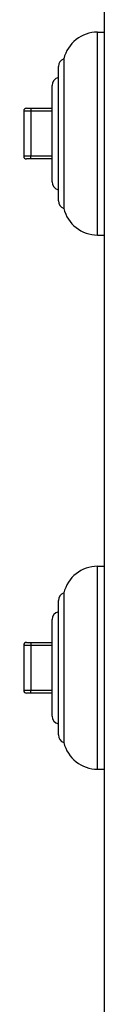
# Model space of a CAD drawing. Units: inches. Extents: x -91 to 127, y -37 to 100.
# Drawn here: x 105 to 105, y 7 to 11 of the extents above; entities that cross this region are included whole.
import ezdxf

# ---------------------------------------------------------------- set-up
doc = ezdxf.new("R2010")
doc.units = ezdxf.units.IN
doc.header["$LTSCALE"] = 1.87
doc.header["$MEASUREMENT"] = 0
doc.layers.get('0').update_dxf_attribs({"linetype": 'CONTINUOUS'})

msp = doc.modelspace()

# ---------------------------------------------------------------- linework, layer by layer
at = {"linetype": 'Continuous'}
for p, q in [((104.9914, 18.475), (104.9914, -11.135)), ((104.9667, 11.095), (104.9914, 11.095)), ((104.9667, 10.335), (104.9667, 11.095)), ((104.8402, 10.995), (104.8402, 10.435)), ((104.8202, 10.4633), (104.8202, 10.9667)), ((104.7964, 10.5343), (104.7964, 10.8956)), ((104.7002, 10.81), (104.7964, 10.81)), ((104.6902, 10.8), (104.7964, 10.8)), ((104.6902, 10.8), (104.6902, 10.63)), ((104.7167, 10.8), (104.7167, 10.63)), ((104.7964, 10.63), (104.6902, 10.63)), ((104.7964, 10.62), (104.7002, 10.62)), ((104.9667, 10.335), (104.9914, 10.335)), ((104.9667, 9.095), (104.9914, 9.095)), ((104.9667, 8.335), (104.9667, 9.095)), ((104.8202, 8.4633), (104.8202, 8.9667)), ((104.8402, 8.995), (104.8402, 8.435)), ((104.7964, 8.5343), (104.7964, 8.8956)), ((104.6902, 8.8), (104.7964, 8.8)), ((104.6902, 8.8), (104.6902, 8.63)), ((104.7002, 8.81), (104.7964, 8.81)), ((104.7167, 8.8), (104.7167, 8.63)), ((104.7964, 8.63), (104.6902, 8.63)), ((104.7964, 8.62), (104.7002, 8.62)), ((104.9667, 8.335), (104.9914, 8.335))]:
    msp.add_line(p, q, dxfattribs=at)
for centre, radius, start, end in [((104.9667, 10.965), 0.13, 90, 166.6576), ((104.8502, 10.9667), 0.03, 109.4712, 180), ((104.8264, 10.8956), 0.03, 102.0247, 180), ((104.7002, 10.8), 0.01, 90, 180), ((104.7002, 10.63), 0.01, 180, 270), ((104.8264, 10.5343), 0.03, 180, 257.9753), ((104.8502, 10.4633), 0.03, 180, 250.5288), ((104.9667, 10.465), 0.13, 193.3424, 270), ((104.9667, 8.965), 0.13, 90, 166.6576), ((104.8502, 8.9667), 0.03, 109.4712, 180), ((104.8264, 8.8956), 0.03, 102.0247, 180), ((104.7002, 8.8), 0.01, 90, 180), ((104.7002, 8.63), 0.01, 180, 270), ((104.8264, 8.5343), 0.03, 180, 257.9753), ((104.8502, 8.4633), 0.03, 180, 250.5288), ((104.9667, 8.465), 0.13, 193.3424, 270)]:
    msp.add_arc(centre, radius, start, end, dxfattribs=at)
for points in [[(104.7182, 10.81), (104.7182, 10.81), (104.7181, 10.81), (104.718, 10.8099), (104.718, 10.8099), (104.7179, 10.8098), (104.7177, 10.8095), (104.7176, 10.8092), (104.7175, 10.8088), (104.7173, 10.8083), (104.7172, 10.8077), (104.7171, 10.807), (104.717, 10.8063), (104.7169, 10.8052), (104.7168, 10.8038), (104.7167, 10.8019), (104.7167, 10.8006), (104.7167, 10.8)], [(104.7182, 10.62), (104.7182, 10.62), (104.7181, 10.62), (104.718, 10.62), (104.718, 10.6201), (104.7179, 10.6202), (104.7177, 10.6204), (104.7176, 10.6208), (104.7175, 10.6212), (104.7173, 10.6217), (104.7172, 10.6223), (104.7171, 10.6229), (104.717, 10.6237), (104.7169, 10.6247), (104.7168, 10.6262), (104.7167, 10.6281), (104.7167, 10.6293), (104.7167, 10.63)], [(104.7182, 8.81), (104.7182, 8.81), (104.7181, 8.81), (104.718, 8.8099), (104.718, 8.8099), (104.7179, 8.8098), (104.7177, 8.8095), (104.7176, 8.8092), (104.7175, 8.8088), (104.7173, 8.8083), (104.7172, 8.8077), (104.7171, 8.807), (104.717, 8.8063), (104.7169, 8.8052), (104.7168, 8.8038), (104.7167, 8.8019), (104.7167, 8.8006), (104.7167, 8.8)], [(104.7182, 8.62), (104.7182, 8.62), (104.7181, 8.62), (104.718, 8.62), (104.718, 8.6201), (104.7179, 8.6202), (104.7177, 8.6204), (104.7176, 8.6208), (104.7175, 8.6212), (104.7173, 8.6217), (104.7172, 8.6223), (104.7171, 8.6229), (104.717, 8.6237), (104.7169, 8.6247), (104.7168, 8.6262), (104.7167, 8.6281), (104.7167, 8.6293), (104.7167, 8.63)]]:
    msp.add_open_spline(points, degree=3, knots=[0, 0, 0, 0, 0.007297, 0.015305, 0.024547, 0.035358, 0.062375, 0.097191, 0.139903, 0.190321, 0.248153, 0.312925, 0.384038, 0.460871, 0.62892, 0.811094, 1, 1, 1, 1], dxfattribs=at)

doc.saveas('drawing.dxf')
